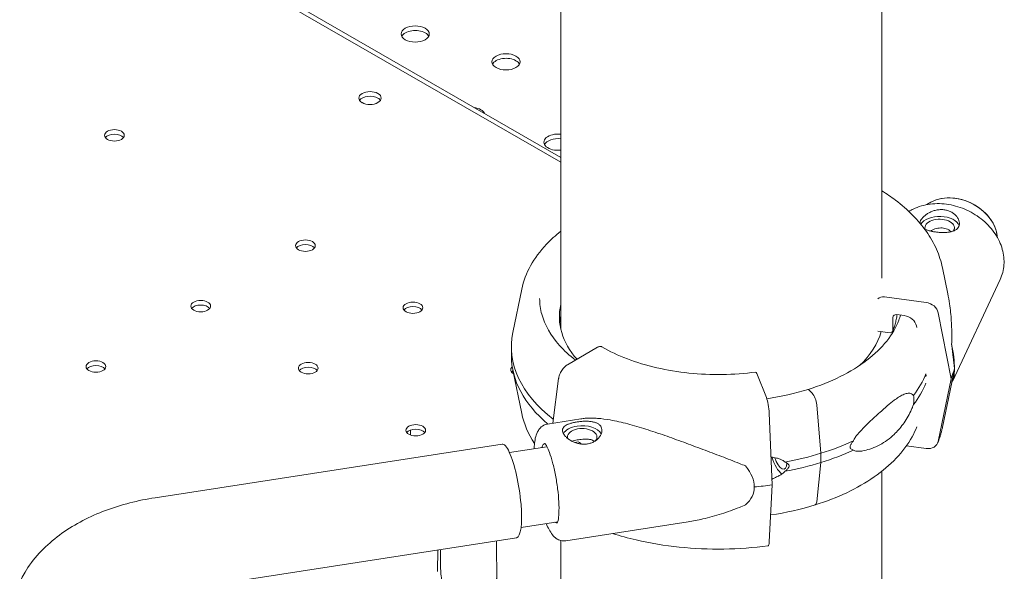
# Model space of a CAD drawing. Units: millimetres. Extents: x 0 to 70715, y -20658 to 20893.
# Drawn here: x 49154 to 49504, y 16972 to 17168 of the extents above; entities that cross this region are included whole.
import ezdxf

# ---------------------------------------------------------------- set-up
doc = ezdxf.new("R2010")
doc.units = ezdxf.units.MM

# ---------------------------------------------------------------- blocks, each defined once
blk = doc.blocks.new('A$C73C329F0')
at = {"color": 0, "linetype": 'Continuous', "lineweight": 0, "extrusion": (-5.55112e-17, 0.816497, 0.57735)}
for p, q in [((9960.34, 29395.48), (9960.34, 29926.16)), ((10074.34, 29413.54), (10074.34, 29923.63)), ((9675.47, 29619.2), (9960.34, 29454.74)), ((9678.39, 29619.15), (9960.34, 29456.37)), ((10095.88, 29417.21), (10097.76, 29408.05)), ((10099.39, 29376.87), (10116.35, 29413.12)), ((9946.48, 29409.66), (9943.32, 29394.3)), ((10075.25, 29406.92), (10090.03, 29404.94)), ((10078.23, 29399.58), (10078.23, 29394.89)), ((10082.31, 29400.26), (10079.69, 29400.61)), ((10094.35, 29401.29), (10098.9, 29377.82)), ((10086.75, 29395.99), (10086.63, 29396.61)), ((10077.25, 29394.2), (10072.89, 29394.79)), ((9942.8, 29385.96), (9942.8, 29389.23)), ((9962.71, 29382.81), (9973.42, 29389.02)), ((9946.48, 29365.53), (9943.32, 29380.89)), ((9957.46, 29362.04), (9959.58, 29377.92)), ((10029.92, 29379.68), (10033.36, 29371.14)), ((10090.04, 29379.01), (10089.97, 29379.37)), ((10089.97, 29378.67), (10090.04, 29379.01)), ((10098.9, 29377.82), (10094.35, 29355.58)), ((10095.88, 29360.6), (10099.15, 29376.5)), ((10049.57, 29372.68), (10048.43, 29373.91)), ((10052.72, 29351.35), (10051.21, 29368.54)), ((9955.63, 29361.75), (9967.43, 29363.59)), ((10034.37, 29365.58), (10035.42, 29340.1)), ((9907.01, 29359.63), (9907.01, 29357.82)), ((9939.49, 29354.64), (9816.33, 29335.59)), ((9955.44, 29353.67), (9942.13, 29351.61)), ((9966.47, 29355.37), (9965.34, 29355.2)), ((10090.03, 29353.09), (10083.07, 29354.03)), ((10052.72, 29348.09), (10052.72, 29351.35)), ((10051.21, 29334.13), (10052.72, 29348.09)), ((10074.34, 28718.9), (10074.34, 29344.99)), ((10035.42, 29340.1), (10034.37, 29319.87)), ((9959.29, 29327.04), (9946.24, 29325.03)), ((9962.11, 29320.25), (10005.54, 29327.03)), ((9944.64, 29321.34), (9821.49, 29302.28)), ((9937.57, 29320.24), (9937.57, 29314.6)), ((9960.34, 28982.53), (9960.34, 29320.34)), ((9916.63, 29317), (9916.63, 29313.75)), ((9917.67, 29311.52), (9917.67, 29317.16)), ((9937.6, 28991.69), (9937.6, 29309.61))]:
    blk.add_line(p, q, dxfattribs=at)
at = {"color": 0, "linetype": 'Continuous', "lineweight": 0, "extrusion": (0, 0, -1)}
for centre, major_axis, start_param, end_param in [((9908.66, 29500.3), (-5, 0), -3.926991, 2.356194), ((9940.89, 29490.41), (-5, 0), -3.926991, 2.356194), ((9892.57, 29475.93), (4, 0), -0.774847, -0.361367)]:
    blk.add_ellipse(centre, major_axis=major_axis, ratio=0.57735, start_param=start_param, end_param=end_param, dxfattribs=at)
at = {"color": 0, "linetype": 'Continuous', "lineweight": 0}
for centre, major_axis, ratio, start_param, end_param in [((9908.66, 29498.67), (-5, 0), 0.57735, -2.356194, -0.286757), ((9908.66, 29498.67), (5, 0), 0.57735, 0.286757, 0.785398), ((9940.89, 29488.78), (-5, 0), 0.57735, -2.356194, -0.286757), ((9940.89, 29488.78), (5, 0), 0.57735, 0.286757, 0.785398), ((9892.63, 29477.52), (-4, 0), 0.57735, -2.345599, 0.774847), ((9892.57, 29477.56), (4, 0), 0.57735, -2.345599, 0.774847), ((9801.85, 29464.31), (3.5, 0), 0.57735, -2.356172741469589, 3.927012565709463), ((9959.36, 29460.24), (-5, 0), 0.57735, -1.768207, -0.286757), ((10100.84, 29429.63), (-13.61, 6.31), 0.788675, -2.731925, -0.409977), ((10094.88, 29431.47), (7, 0), 0.57735, 0.183559, 2.834238), ((9869.67, 29425.11), (3.5, 0), 0.57735, -2.356172741465395, 3.927012565709463), ((9832.48, 29403.63), (3.5, 0), 0.57735, -2.356172741470138, 3.927012565709463), ((9907.86, 29403.06), (3.5, 0), 0.57735, -2.35617274147017, 3.92701256570943), ((10017.34, 29399.84), (-57.5, 0), 0.57735, -0.131972, 0.471172), ((10017.34, 29395.76), (-57.5, 0), 0.57735, -0.131972, -0.061526), ((10079.69, 29399.39), (-1.39, 0.56), 0.795283, -1.260845, 0.309951), ((10082.31, 29396.58), (-4.17, 1.68), 0.795283, -2.666493, -1.260845), ((10017.34, 29389.23), (-74.54, 0), 0.57735, -0.118126, 0.642244), ((10017.34, 29385.96), (-74.54, 0), 0.57735, 0, 0.59726), ((9795.29, 29382.16), (3.5, 0), 0.57735, -2.356172741465418, 3.927012565709463), ((9870.66, 29381.59), (3.5, 0), 0.57735, -2.356172741470138, 3.927012565709463), ((9946.04, 29381.02), (-3.5, 0), 0.57735, -0.57275, 0.78542), ((10016.32, 29388.91), (84.78, 0), 0.57735, -0.22845, -0.151795), ((9946.04, 29381.02), (3.5, 0), 0.57735, -2.356173, -2.346277), ((10048.42, 29373.09), (-0.297, 0.955), 0.387534, -0.675758, 0.039933), ((10048.43, 29373.09), (-0.297, 0.955), 0.387533, -0.676788, -0.674481), ((10049.57, 29369.83), (-1.04, 3.34), 0.387534, -2.082435, -0.676787), ((9908.85, 29359.54), (3.5, 0), 0.57735, -2.35617274147017, 3.92701256570943), ((9967.95, 29357.12), (5.25, 0), 0.57735, -0.434255, 3.29434), ((10038.11, 29350.76), (2.23, -7.16), 0.387534, -1.590741, -0.470777), ((10038.11, 29350.76), (1.56, -5.01), 0.387534, -1.505753, 0.854375), ((10017.34, 29389.23), (74.54, 0), 0.57735, -1.262563, -1.076252), ((10017.34, 29385.96), (74.54, 0), 0.57735, -1.262563, -1.076252), ((10049.57, 29336.35), (1.04, -3.34), 0.387534, 0, 0.72886)]:
    blk.add_ellipse(centre, major_axis=major_axis, ratio=ratio, start_param=start_param, end_param=end_param, dxfattribs=at)
at = {"color": 0, "linetype": 'Continuous', "lineweight": 0, "extrusion": (-2.46123e-17, -1.11022e-16, -1)}
blk.add_ellipse((9892.63, 29475.89), major_axis=(-4, 0), ratio=0.57735, start_param=0.361367, end_param=2.345599, dxfattribs=at)
at = {"color": 0, "linetype": 'Continuous', "lineweight": 0, "extrusion": (-4.26914e-17, -5.55112e-17, -1)}
blk.add_ellipse((9928.45, 29471.35), major_axis=(5, 0), ratio=0.57735, start_param=-1.358175, end_param=-0.785398, dxfattribs=at)
at = {"color": 0, "linetype": 'Continuous', "lineweight": 0, "extrusion": (2.56395e-17, 1.11022e-16, -1)}
blk.add_ellipse((9928.45, 29471.35), major_axis=(5, 0), ratio=0.57735, start_param=-0.785398, end_param=-0.212622, dxfattribs=at)
at = {"color": 0, "linetype": 'Continuous', "lineweight": 0, "extrusion": (1.0642e-17, 1.11022e-16, -1)}
blk.add_ellipse((9959.36, 29461.87), major_axis=(-5, 0), ratio=0.57735, start_param=-1.768207, end_param=1.768207, dxfattribs=at)
at = {"color": 0, "linetype": 'Continuous', "lineweight": 0, "extrusion": (5.11539e-17, -1.11022e-16, -1)}
for centre in [(9801.85, 29462.68), (9869.67, 29423.47), (9795.29, 29380.52), (9908.85, 29357.91)]:
    blk.add_ellipse(centre, major_axis=(3.5, 0), ratio=0.57735, start_param=-2.725641, end_param=-0.415952, dxfattribs=at)
at = {"color": 0, "linetype": 'Continuous', "lineweight": 0, "extrusion": (-3.61516e-18, 1.24074e-16, -1)}
blk.add_ellipse((10100.84, 29429.63), major_axis=(13.61, -6.31), ratio=0.788675, start_param=-2.731616, end_param=-0.67923, dxfattribs=at)
at = {"color": 0, "linetype": 'Continuous', "lineweight": 0, "extrusion": (-2.31422e-17, 5.55111e-17, -1)}
blk.add_ellipse((10094.88, 29431.47), major_axis=(-5.25, 0), ratio=0.57735, start_param=-0.18459, end_param=3.405489, dxfattribs=at)
at = {"color": 0, "linetype": 'Continuous', "lineweight": 0, "extrusion": (-6.04168e-17, 2.77556e-16, -1)}
blk.add_ellipse((10094.88, 29431.47), major_axis=(5.25, 0), ratio=0.57735, start_param=0.263896, end_param=0.402105, dxfattribs=at)
at = {"color": 0, "linetype": 'Continuous', "lineweight": 0, "extrusion": (-5.0793e-17, 3.19673e-16, -1)}
for centre, major_axis, start_param, end_param in [((10075.25, 29404.47), (-2.78, 1.12), 0.322434, 1.260845), ((10090.03, 29401.26), (4.17, -1.68), -1.880748, -0.4751)]:
    blk.add_ellipse(centre, major_axis=major_axis, ratio=0.795283, start_param=start_param, end_param=end_param, dxfattribs=at)
at = {"color": 0, "linetype": 'Continuous', "lineweight": 0, "extrusion": (-4.21238e-17, -5.55112e-17, -1)}
for centre in [(9832.48, 29402), (9907.86, 29401.43), (9870.66, 29379.95)]:
    blk.add_ellipse(centre, major_axis=(3.5, 0), ratio=0.57735, start_param=-2.725641, end_param=-0.415952, dxfattribs=at)
at = {"color": 0, "linetype": 'Continuous', "lineweight": 0, "extrusion": (5.74586e-17, 5.55111e-17, -1)}
blk.add_ellipse((10017.34, 29399.84), major_axis=(57.5, 0), ratio=0.57735, start_param=0.157951, end_param=0.549951, dxfattribs=at)
at = {"color": 0, "linetype": 'Continuous', "lineweight": 0, "extrusion": (2.07369e-16, 5.14924e-16, -1)}
blk.add_ellipse((10077.25, 29395.02), major_axis=(0.928, -0.374), ratio=0.795283, start_param=-0.309951, end_param=1.260845, dxfattribs=at)
at = {"color": 0, "linetype": 'Continuous', "lineweight": 0, "extrusion": (4.11981e-16, 3.28033e-16, -1)}
for start_param, end_param in [(-1.007643, -0.594418), (-0.594418, -0.181201)]:
    blk.add_ellipse((10088.2, 29402.51), major_axis=(9.88, -27), ratio=0.247277, start_param=start_param, end_param=end_param, dxfattribs=at)
at = {"color": 0, "linetype": 'Continuous', "lineweight": 0, "extrusion": (-7.87517e-17, 5.55112e-17, -1)}
blk.add_ellipse((9946.04, 29379.38), major_axis=(3.5, 0), ratio=0.57735, start_param=-2.725641, end_param=-2.442289, dxfattribs=at)
at = {"color": 0, "linetype": 'Continuous', "lineweight": 0, "extrusion": (6.64547e-16, 3.69254e-16, -1)}
blk.add_ellipse((10029.92, 29377.23), major_axis=(-0.4, 2.97), ratio=0.18491, start_param=0, end_param=0.627943, dxfattribs=at)
at = {"color": 0, "linetype": 'Continuous', "lineweight": 0, "extrusion": (3.24474e-17, 1.11022e-16, -1)}
blk.add_ellipse((10017.34, 29389.23), major_axis=(74.54, 0), ratio=0.57735, start_param=0.226487, end_param=0.414209, dxfattribs=at)
at = {"color": 0, "linetype": 'Continuous', "lineweight": 0, "extrusion": (-9.85587e-18, 3.54273e-25, -1)}
blk.add_ellipse((10017.34, 29385.96), major_axis=(74.54, 0), ratio=0.57735, start_param=0.226487, end_param=0.414209, dxfattribs=at)
at = {"color": 0, "linetype": 'Continuous', "lineweight": 0, "extrusion": (9.89301e-16, 2.44821e-16, -1)}
blk.add_ellipse((10033.36, 29367.47), major_axis=(0.6, -4.46), ratio=0.18491, start_param=-2.51365, end_param=-1.108002, dxfattribs=at)
at = {"color": 0, "linetype": 'Continuous', "lineweight": 0, "extrusion": (2.98666e-18, -5.55112e-17, -1)}
blk.add_ellipse((9967.95, 29357.12), major_axis=(-7, 0), ratio=0.57735, start_param=0.307651, end_param=1.3069, dxfattribs=at)
at = {"color": 0, "linetype": 'Continuous', "lineweight": 0, "extrusion": (5.92994e-17, -5.55111e-17, -1)}
blk.add_ellipse((9967.95, 29357.12), major_axis=(7, 0), ratio=0.57735, start_param=-1.834692, end_param=-0.275216, dxfattribs=at)
at = {"color": 0, "linetype": 'Continuous', "lineweight": 0, "extrusion": (6.87702e-16, 2.74902e-16, -1)}
blk.add_ellipse((9942.07, 29337.99), major_axis=(-2.58, 16.65), ratio=0.211325, start_param=0, end_param=0.631914, dxfattribs=at)
at = {"color": 0, "linetype": 'Continuous', "lineweight": 0, "extrusion": (8.38184e-16, 2.99303e-16, -1)}
blk.add_ellipse((9956.85, 29340.69), major_axis=(-2.2, 14.08), ratio=0.212978, start_param=-0.414084, end_param=0.036208, dxfattribs=at)
at = {"color": 0, "linetype": 'Continuous', "lineweight": 0, "extrusion": (3.5855e-16, 2.23982e-16, -1)}
blk.add_ellipse((9968.52, 29342.08), major_axis=(-2.06, 13.29), ratio=0.211325, start_param=0, end_param=0.367273, dxfattribs=at)
at = {"color": 0, "linetype": 'Continuous', "lineweight": 0, "extrusion": (-1.8829e-16, 6.76793e-24, -1)}
blk.add_ellipse((10017.34, 29389.23), major_axis=(-74.54, 0), ratio=0.57735, start_param=-2.251652, end_param=-2.065378, dxfattribs=at)
at = {"color": 0, "linetype": 'Continuous', "lineweight": 0, "extrusion": (8.29475e-17, 2.0597e-16, -1)}
blk.add_ellipse((10090.03, 29356.76), major_axis=(4.17, -1.68), ratio=0.795283, start_param=-0.144803, end_param=1.260845, dxfattribs=at)
at = {"color": 0, "linetype": 'Continuous', "lineweight": 0, "extrusion": (3.0892e-16, 2.72476e-16, -1)}
blk.add_ellipse((9942.07, 29337.99), major_axis=(2.58, -16.65), ratio=0.211325, start_param=-2.509678, end_param=0, dxfattribs=at)
at = {"color": 0, "linetype": 'Continuous', "lineweight": 0, "extrusion": (-1.95499e-16, 7.02709e-24, -1)}
blk.add_ellipse((10017.34, 29385.96), major_axis=(-74.54, 0), ratio=0.57735, start_param=-2.251652, end_param=-2.065379, dxfattribs=at)
at = {"color": 0, "linetype": 'Continuous', "lineweight": 0, "extrusion": (-3.67308e-18, 4.0052e-16, -1)}
for start_param, end_param in [(-0.521127, -0.107902), (-0.107902, 0.305324)]:
    blk.add_ellipse((9992.66, 29346.27), major_axis=(36.17, -8.69), ratio=0.45082, start_param=start_param, end_param=end_param, dxfattribs=at)
at = {"color": 0, "linetype": 'Continuous', "lineweight": 0, "extrusion": (-5.87712e-17, 2.22045e-16, -1)}
blk.add_ellipse((10016.22, 29387.78), major_axis=(-84.78, 0), ratio=0.57735, start_param=-1.799246, end_param=-1.722591, dxfattribs=at)
at = {"color": 0, "linetype": 'Continuous', "lineweight": 0, "extrusion": (1.23759e-15, 5.30157e-16, -1)}
blk.add_ellipse((9956.85, 29340.69), major_axis=(2.2, -14.08), ratio=0.212978, start_param=-0.036208, end_param=0.236, dxfattribs=at)
at = {"color": 0, "linetype": 'Continuous', "lineweight": 0, "extrusion": (6.71933e-16, 3.14236e-16, -1)}
blk.add_ellipse((10033.36, 29322.97), major_axis=(0.6, -4.46), ratio=0.18491, start_param=-0.777705, end_param=0, dxfattribs=at)
at = {"color": 0, "linetype": 'Continuous', "lineweight": 0}
for points, knots in [([(10074.34, 29444.59), (10076.04, 29443.53), (10077.66, 29442.42), (10081.39, 29439.59), (10083.42, 29437.83), (10087.08, 29434.12), (10088.72, 29432.18), (10091.56, 29428.13), (10092.76, 29426.03), (10094.69, 29421.7), (10095.41, 29419.47), (10095.88, 29417.21)], [0.0404208, 0.0404208, 0.0404208, 0.0404208, 0.1334803, 0.1334803, 0.2669283, 0.2669283, 0.4003764, 0.4003764, 0.5338244, 0.5338244, 0.6672725, 0.6672725, 0.6672725, 0.6672725]), ([(10116.35, 29413.12), (10117.11, 29414.73), (10117.56, 29416.49), (10117.82, 29420.11), (10117.62, 29421.99), (10116.58, 29425.72), (10115.72, 29427.57), (10113.4, 29431.07), (10111.93, 29432.7), (10108.53, 29435.57), (10106.6, 29436.79), (10102.48, 29438.7), (10100.29, 29439.37), (10095.87, 29440.1), (10093.64, 29440.15), (10089.37, 29439.6), (10087.34, 29439.01), (10084.96, 29437.84), (10084.45, 29437.55), (10083.96, 29437.24)], [4.358987, 4.358987, 4.358987, 4.358987, 4.651926, 4.651926, 4.952853, 4.952853, 5.270441, 5.270441, 5.600836, 5.600836, 5.936388, 5.936388, 6.272972, 6.272972, 6.608417, 6.608417, 6.938283, 6.938283, 7.032605, 7.032605, 7.032605, 7.032605]), ([(10089.52, 29431.01), (10089.55, 29431), (10089.57, 29430.99), (10089.89, 29430.84), (10090.23, 29430.7), (10090.97, 29430.47), (10091.37, 29430.36), (10092.2, 29430.17), (10092.63, 29430.09), (10093.48, 29429.96), (10093.93, 29429.9), (10094.86, 29429.81), (10095.33, 29429.79), (10096.25, 29429.77), (10096.71, 29429.77), (10097.58, 29429.83), (10097.99, 29429.87), (10098.75, 29430), (10099.12, 29430.09), (10099.81, 29430.32), (10100.13, 29430.45), (10100.7, 29430.79), (10100.95, 29430.98), (10101.36, 29431.41), (10101.52, 29431.64), (10101.75, 29432.14), (10101.83, 29432.41), (10101.89, 29432.99), (10101.88, 29433.3), (10101.76, 29433.93), (10101.65, 29434.25), (10101.36, 29434.87), (10101.17, 29435.17), (10100.73, 29435.73), (10100.47, 29436.01), (10099.87, 29436.53), (10099.53, 29436.77), (10098.79, 29437.19), (10098.39, 29437.37), (10097.56, 29437.65), (10097.13, 29437.76), (10096.28, 29437.89), (10095.83, 29437.93), (10094.9, 29437.91), (10094.43, 29437.87), (10093.51, 29437.71), (10093.05, 29437.59), (10092.18, 29437.3), (10091.77, 29437.13), (10091.01, 29436.76), (10090.64, 29436.54), (10089.95, 29436.08), (10089.63, 29435.82), (10089.06, 29435.3), (10088.81, 29435.03), (10088.4, 29434.51), (10088.24, 29434.24), (10088.12, 29434)], [6.55103, 6.55103, 6.55103, 6.55103, 6.648301, 6.648301, 7.977468, 7.977468, 9.306635, 9.306635, 10.635802, 10.635802, 11.964969, 11.964969, 13.294136, 13.294136, 14.623303, 14.623303, 15.95247, 15.95247, 17.282253, 17.282253, 18.612037, 18.612037, 19.94182, 19.94182, 21.271604, 21.271604, 22.601388, 22.601388, 23.931171, 23.931171, 25.260955, 25.260955, 26.590739, 26.590739, 27.919906, 27.919906, 29.249072, 29.249072, 30.578239, 30.578239, 31.907406, 31.907406, 33.236573, 33.236573, 34.56574, 34.56574, 35.894907, 35.894907, 37.224074, 37.224074, 38.553857, 38.553857, 39.883641, 39.883641, 41.213425, 41.213425, 42.543208, 42.543208, 42.543208, 42.543208]), ([(10088.12, 29434), (10088.01, 29433.75), (10087.93, 29433.5), (10087.89, 29433.2), (10087.88, 29433.15), (10087.88, 29433.09)], [0, 0, 0, 0, 1.329784, 1.329784, 1.644757, 1.644757, 1.644757, 1.644757]), ([(9946.48, 29409.66), (9947.07, 29412.52), (9948.12, 29415.31), (9951.08, 29420.65), (9952.99, 29423.2), (9956.79, 29427.2), (9958.49, 29428.75), (9960.34, 29430.21)], [5.6159128, 5.6159128, 5.6159128, 5.6159128, 5.8075319, 5.8075319, 5.9991509, 5.9991509, 6.1287658, 6.1287658, 6.1287658, 6.1287658]), ([(10091.66, 29430.29), (10091.86, 29430.42), (10092.06, 29430.53), (10092.55, 29430.78), (10092.86, 29430.92), (10093.51, 29431.14), (10093.85, 29431.24), (10094.54, 29431.36), (10094.9, 29431.4), (10095.59, 29431.41), (10095.93, 29431.39), (10096.57, 29431.29), (10096.89, 29431.21), (10097.52, 29430.99), (10097.82, 29430.85), (10098.37, 29430.53), (10098.62, 29430.35), (10098.88, 29430.12), (10098.92, 29430.09), (10098.95, 29430.06)], [3.272151, 3.272151, 3.272151, 3.272151, 3.997746, 3.997746, 4.996473, 4.996473, 5.9952, 5.9952, 6.993927, 6.993927, 7.992654, 7.992654, 8.991381, 8.991381, 9.990108, 9.990108, 10.988835, 10.988835, 11.140703, 11.140703, 11.140703, 11.140703]), ([(10114.56, 29431.46), (10114.8, 29430.81), (10115, 29430.16), (10115.22, 29429.03), (10115.29, 29428.56), (10115.32, 29428.09)], [20.068239, 20.068239, 20.068239, 20.068239, 22.292158, 22.292158, 23.952648, 23.952648, 23.952648, 23.952648]), ([(9965.57, 29384.46), (9963.42, 29386.12), (9961.51, 29387.87), (9956.77, 29393.18), (9954.65, 29396.92), (9953.1, 29402.59), (9952.84, 29404.48), (9952.84, 29406.38)], [4.8537867, 4.8537867, 4.8537867, 4.8537867, 5.0213847, 5.0213847, 5.3405709, 5.3405709, 5.4977872, 5.4977872, 5.4977872, 5.4977872]), ([(10097.76, 29408.05), (10098.01, 29406.86), (10098.22, 29405.66), (10098.68, 29402.47), (10098.89, 29400.47), (10099.07, 29397.45), (10099.12, 29396.43), (10099.17, 29394.4), (10099.17, 29393.38), (10099.16, 29391.63), (10099.14, 29390.9), (10099.12, 29390.16)], [160.052982, 160.052982, 160.052982, 160.052982, 164.315592, 164.315592, 171.174383, 171.174383, 174.603779, 174.603779, 178.033174, 178.033174, 180.485141, 180.485141, 180.485141, 180.485141]), ([(10080.98, 29400.44), (10080.81, 29399.84), (10080.61, 29399.25), (10079.43, 29396.11), (10077.98, 29393.61), (10074.17, 29388.82), (10071.81, 29386.54), (10066.27, 29382.29), (10063.09, 29380.33), (10056.06, 29376.85), (10052.22, 29375.32), (10048.13, 29374.05)], [2.521329, 2.521329, 2.521329, 2.521329, 2.5714449, 2.5714449, 2.7866953, 2.7866953, 3.0019457, 3.0019457, 3.2171961, 3.2171961, 3.4324464, 3.4324464, 3.4324464, 3.4324464]), ([(10079.73, 29400.61), (10079.69, 29400.32), (10079.65, 29400.03), (10079.52, 29399.17), (10079.4, 29398.6), (10079.13, 29397.46), (10078.97, 29396.89), (10078.61, 29395.76), (10078.41, 29395.2), (10078.18, 29394.64)], [0.8539458, 0.8539458, 0.8539458, 0.8539458, 0.876778, 0.876778, 0.9224679, 0.9224679, 0.9681579, 0.9681579, 1.0138478, 1.0138478, 1.0138478, 1.0138478]), ([(9973.42, 29389.02), (9973.55, 29389.09), (9973.69, 29389.16), (9973.97, 29389.26), (9974.11, 29389.29), (9974.35, 29389.31), (9974.48, 29389.31), (9974.71, 29389.26), (9974.82, 29389.22), (9974.92, 29389.17), (9974.92, 29389.17), (9974.92, 29389.17)], [4.442895, 4.442895, 4.442895, 4.442895, 4.998259, 4.998259, 5.553623, 5.553623, 6.108986, 6.108986, 6.664348, 6.664348, 6.665385, 6.665385, 6.665385, 6.665385]), ([(10029.53, 29380.2), (10025.66, 29379.68), (10021.7, 29379.39), (10013.75, 29379.27), (10009.77, 29379.45), (10001.95, 29380.26), (9998.12, 29380.89), (9990.77, 29382.59), (9987.25, 29383.65), (9980.7, 29386.15), (9977.65, 29387.58), (9974.92, 29389.17)], [2.127745, 2.127745, 2.127745, 2.127745, 2.330653, 2.330653, 2.533561, 2.533561, 2.736469, 2.736469, 2.939377, 2.939377, 3.142285, 3.142285, 3.142285, 3.142285]), ([(9959.58, 29377.92), (9959.58, 29377.96), (9959.59, 29378), (9959.64, 29378.31), (9959.7, 29378.58), (9959.85, 29379.09), (9959.95, 29379.37), (9960.19, 29379.92), (9960.32, 29380.19), (9960.6, 29380.67), (9960.77, 29380.92), (9961.12, 29381.4), (9961.31, 29381.63), (9961.67, 29382.01), (9961.88, 29382.21), (9962.3, 29382.55), (9962.51, 29382.69), (9962.71, 29382.81)], [0.704197, 0.704197, 0.704197, 0.704197, 0.833041, 0.833041, 1.666082, 1.666082, 2.499124, 2.499124, 3.332165, 3.332165, 4.165208, 4.165208, 4.998251, 4.998251, 5.831295, 5.831295, 6.664339, 6.664339, 6.664339, 6.664339]), ([(10048.13, 29374.04), (10048.14, 29374.05), (10048.15, 29374.05), (10048.19, 29374.05), (10048.22, 29374.05), (10048.27, 29374.03), (10048.3, 29374.01), (10048.36, 29373.97), (10048.39, 29373.94), (10048.42, 29373.91)], [3.8066616, 3.8066616, 3.8066616, 3.8066616, 3.8875268, 3.8875268, 4.0726471, 4.0726471, 4.2577674, 4.2577674, 4.4405828, 4.4405828, 4.4405828, 4.4405828]), ([(10064.25, 29355.79), (10064.26, 29355.82), (10064.27, 29355.85), (10064.39, 29356.18), (10064.55, 29356.48), (10064.94, 29357.09), (10065.19, 29357.44), (10065.73, 29358.12), (10066.02, 29358.46), (10066.9, 29359.44), (10067.5, 29360.07), (10068.94, 29361.52), (10069.87, 29362.41), (10071.74, 29364.17), (10072.68, 29365.04), (10074.52, 29366.7), (10075.42, 29367.49), (10077.14, 29368.94), (10077.96, 29369.6), (10079.24, 29370.57), (10079.78, 29370.95), (10080.84, 29371.64), (10081.37, 29371.94), (10082.38, 29372.41), (10082.87, 29372.57), (10083.78, 29372.73), (10084.21, 29372.72), (10084.8, 29372.52), (10084.99, 29372.42), (10085.31, 29372.18), (10085.45, 29372.06), (10085.57, 29371.91)], [0.834091, 0.834091, 0.834091, 0.834091, 0.923404, 0.923404, 1.846807, 1.846807, 3.113418, 3.113418, 4.38003, 4.38003, 6.913252, 6.913252, 10.995476, 10.995476, 15.0777, 15.0777, 19.159924, 19.159924, 23.242148, 23.242148, 26.040521, 26.040521, 28.838895, 28.838895, 31.637268, 31.637268, 34.435642, 34.435642, 35.813659, 35.813659, 36.832291, 36.832291, 36.832291, 36.832291]), ([(10085.57, 29371.91), (10085.61, 29371.79), (10085.64, 29371.65), (10085.72, 29371.21), (10085.75, 29370.88), (10085.75, 29370.51), (10085.75, 29370.14), (10085.72, 29369.73), (10085.64, 29369.09), (10085.61, 29368.87), (10085.57, 29368.64)], [-2.030582, -2.030582, -2.030582, -2.030582, -1.353887, -1.353887, 0, 0, 0, 1.353887, 1.353887, 2.030582, 2.030582, 2.030582, 2.030582]), ([(10085.57, 29368.64), (10085.45, 29368.31), (10085.31, 29367.98), (10084.99, 29367.2), (10084.8, 29366.76), (10084.21, 29365.52), (10083.78, 29364.71), (10082.87, 29363.15), (10082.38, 29362.4), (10081.37, 29360.99), (10080.84, 29360.33), (10079.78, 29359.11), (10079.24, 29358.56), (10077.96, 29357.34), (10077.14, 29356.66), (10075.42, 29355.42), (10074.52, 29354.86), (10072.68, 29353.88), (10071.74, 29353.46), (10069.87, 29352.77), (10068.94, 29352.5), (10067.5, 29352.2), (10066.9, 29352.1), (10066.02, 29352.05), (10065.73, 29352.05), (10065.19, 29352.09), (10064.94, 29352.13), (10064.55, 29352.27), (10064.39, 29352.35), (10064.27, 29352.5), (10064.26, 29352.51), (10064.25, 29352.52)], [3.115418, 3.115418, 3.115418, 3.115418, 4.134051, 4.134051, 5.512068, 5.512068, 8.310441, 8.310441, 11.108815, 11.108815, 13.907188, 13.907188, 16.705562, 16.705562, 20.787786, 20.787786, 24.870009, 24.870009, 28.952233, 28.952233, 33.034457, 33.034457, 35.56768, 35.56768, 36.834291, 36.834291, 38.100902, 38.100902, 39.024306, 39.024306, 39.113619, 39.113619, 39.113619, 39.113619]), ([(9967.43, 29363.59), (9967.96, 29363.67), (9968.5, 29363.74), (9969.75, 29363.83), (9970.47, 29363.86), (9971.93, 29363.85), (9972.67, 29363.81), (9974.91, 29363.65), (9976.42, 29363.44), (9979.93, 29362.83), (9982, 29362.36), (9986.24, 29361.25), (9988.4, 29360.61), (9992.79, 29359.22), (9995.01, 29358.47), (9999.49, 29356.91), (10001.75, 29356.09), (10006.25, 29354.43), (10008.51, 29353.59), (10012.97, 29351.91), (10015.19, 29351.07), (10018.45, 29349.82), (10019.54, 29349.41), (10021.67, 29348.58), (10022.73, 29348.17), (10024.52, 29347.46), (10025.25, 29347.16), (10025.98, 29346.85)], [118.019606, 118.019606, 118.019606, 118.019606, 119.996011, 119.996011, 122.502417, 122.502417, 125.008824, 125.008824, 130.021638, 130.021638, 136.880429, 136.880429, 143.73922, 143.73922, 150.59801, 150.59801, 157.456801, 157.456801, 164.315592, 164.315592, 171.174383, 171.174383, 174.603779, 174.603779, 178.033174, 178.033174, 180.485141, 180.485141, 180.485141, 180.485141]), ([(9950.86, 29352.96), (9950.9, 29353.63), (9950.95, 29354.27), (9951.23, 29356.58), (9951.47, 29358), (9952.63, 29359.88), (9952.95, 29360.3), (9953.9, 29361.13), (9954.6, 29361.54), (9955.47, 29361.72), (9955.55, 29361.74), (9955.63, 29361.75)], [4.8616719, 4.8616719, 4.8616719, 4.8616719, 5.0040592, 5.0040592, 5.406602, 5.406602, 5.517537, 5.517537, 5.6389694, 5.6389694, 5.651002, 5.651002, 5.651002, 5.651002]), ([(9966.13, 29362.49), (9966.56, 29362.55), (9967.01, 29362.61), (9967.93, 29362.7), (9968.4, 29362.73), (9969.33, 29362.75), (9969.78, 29362.75), (9970.65, 29362.7), (9971.06, 29362.65), (9971.82, 29362.52), (9972.19, 29362.43), (9972.88, 29362.21), (9973.21, 29362.06), (9973.78, 29361.73), (9974.03, 29361.53), (9974.44, 29361.1), (9974.6, 29360.87), (9974.83, 29360.37), (9974.9, 29360.1), (9974.97, 29359.52), (9974.95, 29359.21), (9974.83, 29358.59), (9974.73, 29358.27), (9974.43, 29357.65), (9974.24, 29357.35), (9973.81, 29356.79), (9973.54, 29356.51), (9972.94, 29355.99), (9972.6, 29355.75), (9971.87, 29355.32), (9971.47, 29355.14), (9970.64, 29354.86), (9970.21, 29354.75), (9969.35, 29354.62), (9968.9, 29354.58), (9967.98, 29354.6), (9967.51, 29354.64), (9966.58, 29354.81), (9966.13, 29354.93), (9965.26, 29355.22), (9964.85, 29355.39), (9964.09, 29355.76), (9963.72, 29355.98), (9963.02, 29356.44), (9962.7, 29356.69), (9962.13, 29357.21), (9961.88, 29357.48), (9961.47, 29358), (9961.31, 29358.26), (9961.08, 29358.76), (9961, 29359.01), (9960.94, 29359.49), (9960.95, 29359.73), (9961.07, 29360.17), (9961.18, 29360.38), (9961.48, 29360.76), (9961.67, 29360.94), (9962.1, 29361.25), (9962.36, 29361.4), (9962.96, 29361.68), (9963.3, 29361.81), (9964.04, 29362.05), (9964.44, 29362.15), (9965.27, 29362.34), (9965.7, 29362.42), (9966.13, 29362.49)], [0, 0, 0, 0, 1.329784, 1.329784, 2.659567, 2.659567, 3.989351, 3.989351, 5.319135, 5.319135, 6.648301, 6.648301, 7.977468, 7.977468, 9.306635, 9.306635, 10.635802, 10.635802, 11.964969, 11.964969, 13.294136, 13.294136, 14.623303, 14.623303, 15.95247, 15.95247, 17.282253, 17.282253, 18.612037, 18.612037, 19.94182, 19.94182, 21.271604, 21.271604, 22.601388, 22.601388, 23.931171, 23.931171, 25.260955, 25.260955, 26.590739, 26.590739, 27.919906, 27.919906, 29.249072, 29.249072, 30.578239, 30.578239, 31.907406, 31.907406, 33.236573, 33.236573, 34.56574, 34.56574, 35.894907, 35.894907, 37.224074, 37.224074, 38.553857, 38.553857, 39.883641, 39.883641, 41.213425, 41.213425, 42.543208, 42.543208, 42.543208, 42.543208]), ([(10086.76, 29360.76), (10086.28, 29359.56), (10085.71, 29358.37), (10083.59, 29354.54), (10081.69, 29351.99), (10077.15, 29347.22), (10074.52, 29344.99), (10068.63, 29340.89), (10065.37, 29339.02), (10058.35, 29335.7), (10054.59, 29334.25), (10050.64, 29333.02)], [2.5825911, 2.5825911, 2.5825911, 2.5825911, 2.6659392, 2.6659392, 2.8575583, 2.8575583, 3.0491773, 3.0491773, 3.2407964, 3.2407964, 3.4319622, 3.4319622, 3.4319622, 3.4319622]), ([(10095.88, 29360.6), (10095.8, 29360.23), (10095.72, 29359.86), (10095.54, 29359.11), (10095.44, 29358.74), (10095.23, 29358), (10095.12, 29357.64), (10094.88, 29356.9), (10094.75, 29356.54), (10094.49, 29355.81), (10094.35, 29355.44), (10094.21, 29355.08)], [0.9035237, 0.9035237, 0.9035237, 0.9035237, 0.9255886, 0.9255886, 0.9476534, 0.9476534, 0.9697182, 0.9697182, 0.991783, 0.991783, 1.0138478, 1.0138478, 1.0138478, 1.0138478]), ([(9954.65, 29354.9), (9954.65, 29354.9), (9954.71, 29354.84), (9954.95, 29354.54), (9955.16, 29354.22), (9955.67, 29353.23), (9956, 29352.48), (9956.7, 29350.59), (9957.08, 29349.4), (9957.8, 29346.7), (9958.15, 29345.19), (9958.76, 29342.03), (9959.02, 29340.38), (9959.42, 29337.15), (9959.57, 29335.56), (9959.72, 29332.64), (9959.73, 29331.31), (9959.63, 29329.08), (9959.53, 29328.17), (9959.28, 29326.96), (9959.14, 29326.59), (9959.09, 29326.48), (9959.08, 29326.48), (9959.08, 29326.48)], [5.895632, 5.895632, 5.895632, 5.895632, 6.019821, 6.019821, 6.211316, 6.211316, 6.462298, 6.462298, 6.750568, 6.750568, 7.054637, 7.054637, 7.364116, 7.364116, 7.673774, 7.673774, 7.978415, 7.978415, 8.266941, 8.266941, 8.509519, 8.509519, 8.547964, 8.547964, 8.547964, 8.547964]), ([(9966.58, 29356.16), (9966.26, 29356.11), (9965.94, 29356.05), (9965.32, 29355.92), (9965.02, 29355.84), (9964.61, 29355.72), (9964.48, 29355.68), (9964.36, 29355.63)], [0, 0, 0, 0, 0.999436, 0.999436, 1.998873, 1.998873, 2.47834, 2.47834, 2.47834, 2.47834]), ([(9972.37, 29355.62), (9972.29, 29355.68), (9972.2, 29355.74), (9971.89, 29355.91), (9971.65, 29356.01), (9971.13, 29356.18), (9970.85, 29356.24), (9970.29, 29356.32), (9969.98, 29356.35), (9969.33, 29356.38), (9968.98, 29356.38), (9968.29, 29356.35), (9967.94, 29356.33), (9967.25, 29356.26), (9966.91, 29356.21), (9966.58, 29356.16)], [25.533891, 25.533891, 25.533891, 25.533891, 25.975415, 25.975415, 26.974142, 26.974142, 27.972869, 27.972869, 28.972305, 28.972305, 29.971742, 29.971742, 30.971178, 30.971178, 31.970615, 31.970615, 31.970615, 31.970615]), ([(10064.25, 29352.52), (10064.25, 29352.52), (10064.25, 29352.52), (10064.1, 29352.56), (10063.96, 29352.6), (10063.63, 29352.73), (10063.43, 29352.84), (10063.21, 29353.07), (10063.15, 29353.16), (10063.06, 29353.36), (10063.04, 29353.47), (10063.04, 29353.73), (10063.06, 29353.87), (10063.15, 29354.15), (10063.21, 29354.29), (10063.43, 29354.72), (10063.63, 29355), (10063.96, 29355.43), (10064.1, 29355.61), (10064.25, 29355.79), (10064.25, 29355.79), (10064.25, 29355.79)], [38.258899, 38.258899, 38.258899, 38.258899, 38.259618, 38.259618, 38.941884, 38.941884, 39.886119, 39.886119, 40.358236, 40.358236, 40.830353, 40.830353, 41.302471, 41.302471, 41.774588, 41.774588, 42.718823, 42.718823, 43.401089, 43.401089, 43.401808, 43.401808, 43.401808, 43.401808]), ([(10039.95, 29348.22), (10039.93, 29348.24), (10039.92, 29348.27), (10039.72, 29348.5), (10039.48, 29348.67), (10038.92, 29348.99), (10038.56, 29349.15), (10037.8, 29349.43), (10037.39, 29349.55), (10036.33, 29349.83), (10035.65, 29349.97), (10035.01, 29350.09)], [0.834091, 0.834091, 0.834091, 0.834091, 0.923404, 0.923404, 1.846807, 1.846807, 3.113418, 3.113418, 4.38003, 4.38003, 6.396295, 6.396295, 6.396295, 6.396295]), ([(10039.95, 29344.96), (10039.95, 29344.96), (10039.95, 29344.96), (10040.14, 29345.1), (10040.32, 29345.24), (10040.71, 29345.6), (10040.95, 29345.84), (10041.22, 29346.22), (10041.29, 29346.35), (10041.4, 29346.61), (10041.42, 29346.74), (10041.42, 29347), (10041.4, 29347.12), (10041.29, 29347.34), (10041.22, 29347.44), (10040.95, 29347.72), (10040.71, 29347.87), (10040.32, 29348.07), (10040.14, 29348.15), (10039.95, 29348.22), (10039.95, 29348.22), (10039.95, 29348.22)], [38.258899, 38.258899, 38.258899, 38.258899, 38.259618, 38.259618, 38.941884, 38.941884, 39.886119, 39.886119, 40.358236, 40.358236, 40.830353, 40.830353, 41.302471, 41.302471, 41.774588, 41.774588, 42.718823, 42.718823, 43.401089, 43.401089, 43.401808, 43.401808, 43.401808, 43.401808]), ([(10035.34, 29342.2), (10035.88, 29342.42), (10036.44, 29342.67), (10037.39, 29343.14), (10037.8, 29343.35), (10038.56, 29343.79), (10038.92, 29344.03), (10039.48, 29344.46), (10039.72, 29344.67), (10039.92, 29344.91), (10039.93, 29344.94), (10039.95, 29344.96)], [33.890162, 33.890162, 33.890162, 33.890162, 35.56768, 35.56768, 36.834291, 36.834291, 38.100902, 38.100902, 39.024306, 39.024306, 39.113619, 39.113619, 39.113619, 39.113619]), ([(9816.33, 29335.59), (9810.22, 29334.64), (9804.28, 29333.13), (9793.12, 29328.95), (9787.9, 29326.28), (9778.53, 29319.6), (9774.36, 29315.57), (9768.27, 29306.41), (9766.18, 29301.39), (9764.72, 29291.67), (9764.95, 29287.14), (9766.56, 29280.66), (9767.33, 29278.52), (9768.27, 29276.49)], [1.047198, 1.047198, 1.047198, 1.047198, 1.361357, 1.361357, 1.675516, 1.675516, 1.989675, 1.989675, 2.269768, 2.269768, 2.498993, 2.498993, 2.617994, 2.617994, 2.617994, 2.617994]), ([(10025.98, 29333.08), (10025.25, 29332.76), (10024.52, 29332.44), (10022.73, 29331.71), (10021.67, 29331.31), (10019.54, 29330.54), (10018.45, 29330.17), (10015.19, 29329.14), (10012.97, 29328.54), (10009.01, 29327.64), (10007.28, 29327.3), (10005.54, 29327.03)], [4.406824, 4.406824, 4.406824, 4.406824, 6.858791, 6.858791, 10.288186, 10.288186, 13.717582, 13.717582, 20.576373, 20.576373, 25.874142, 25.874142, 25.874142, 25.874142]), ([(9962.11, 29320.25), (9961.51, 29320.16), (9960.91, 29320.2), (9959.78, 29320.48), (9959.28, 29320.73), (9958.23, 29321.43), (9957.78, 29321.91), (9956.48, 29323.54), (9955.83, 29324.84), (9955.18, 29326.41)], [2.5094094, 2.5094094, 2.5094094, 2.5094094, 2.5987727, 2.5987727, 2.7019446, 2.7019446, 2.8648718, 2.8648718, 3.2393978, 3.2393978, 3.2393978, 3.2393978]), ([(10033.96, 29318.51), (10028.8, 29317.82), (10023.52, 29317.43), (10012.95, 29317.27), (10007.64, 29317.5), (9997.22, 29318.58), (9992.09, 29319.42), (9984.28, 29321.23), (9981.46, 29321.99), (9978.73, 29322.85)], [2.1277448, 2.1277448, 2.1277448, 2.1277448, 2.330508, 2.330508, 2.5332711, 2.5332711, 2.7360342, 2.7360342, 2.85415, 2.85415, 2.85415, 2.85415]), ([(9937.57, 29314.6), (9937.57, 29313.1), (9937.6, 29311.35), (9937.6, 29307.64), (9937.56, 29305.7), (9937.27, 29303.08), (9937.13, 29302.2), (9936.73, 29300.48), (9936.46, 29299.65), (9935.87, 29298.26), (9935.52, 29297.62), (9934.68, 29296.44), (9934.2, 29295.9), (9933.1, 29294.98), (9932.49, 29294.6), (9931.2, 29294.01), (9930.51, 29293.81), (9929.12, 29293.6), (9928.4, 29293.58), (9926.95, 29293.74), (9926.22, 29293.92), (9924.84, 29294.46), (9924.17, 29294.82), (9922.96, 29295.68), (9922.41, 29296.18), (9921.39, 29297.31), (9920.87, 29298.03), (9919.99, 29299.55), (9919.62, 29300.35), (9918.7, 29302.78), (9918.27, 29304.66), (9917.77, 29308.28), (9917.67, 29310.02), (9917.67, 29311.52)], [2.446116, 2.446116, 2.446116, 2.446116, 2.994914, 2.994914, 3.543712, 3.543712, 3.786923, 3.786923, 4.030133, 4.030133, 4.245658, 4.245658, 4.461182, 4.461182, 4.676707, 4.676707, 4.892232, 4.892232, 5.107756, 5.107756, 5.323281, 5.323281, 5.538805, 5.538805, 5.75433, 5.75433, 5.997541, 5.997541, 6.240751, 6.240751, 6.789549, 6.789549, 7.338347, 7.338347, 7.338347, 7.338347]), ([(9916.63, 29313.75), (9916.63, 29312.25), (9916.6, 29310.75), (9916.6, 29309.46), (9916.6, 29309.44), (9916.6, 29309.42)], [-2.4544056, -2.4544056, -2.4544056, -2.4544056, -1.9034855, -1.9034855, -1.8949514, -1.8949514, -1.8949514, -1.8949514])]:
    blk.add_open_spline(points, degree=3, knots=knots, dxfattribs=at)
for points, weights in [([(10099.12, 29390.16), (10099.62, 29385.99), (10100.13, 29381.51)], [1, 1.00018365035, 1]), ([(10100.13, 29381.51), (10099.63, 29378.87), (10099.15, 29376.5)], [1, 1.00017931394, 1.00000846817])]:
    blk.add_rational_spline(points, weights, degree=2, dxfattribs=at)
for points in [[(10048.13, 29374.04), (10043.51, 29372.61), (10038.59, 29371.5), (10033.51, 29370.74)], [(9951.02, 29354.88), (9948.79, 29358.24), (9947.24, 29361.83), (9946.48, 29365.53)], [(10050.61, 29333.01), (10045.62, 29331.46), (10040.32, 29330.26), (10034.87, 29329.44)]]:
    blk.add_open_spline(points, degree=3, dxfattribs=at)

msp = doc.modelspace()

# ---------------------------------------------------------------- block references
msp.add_blockref('A$C73C329F0', (39385.9, -12337.26))

doc.saveas('drawing.dxf')
